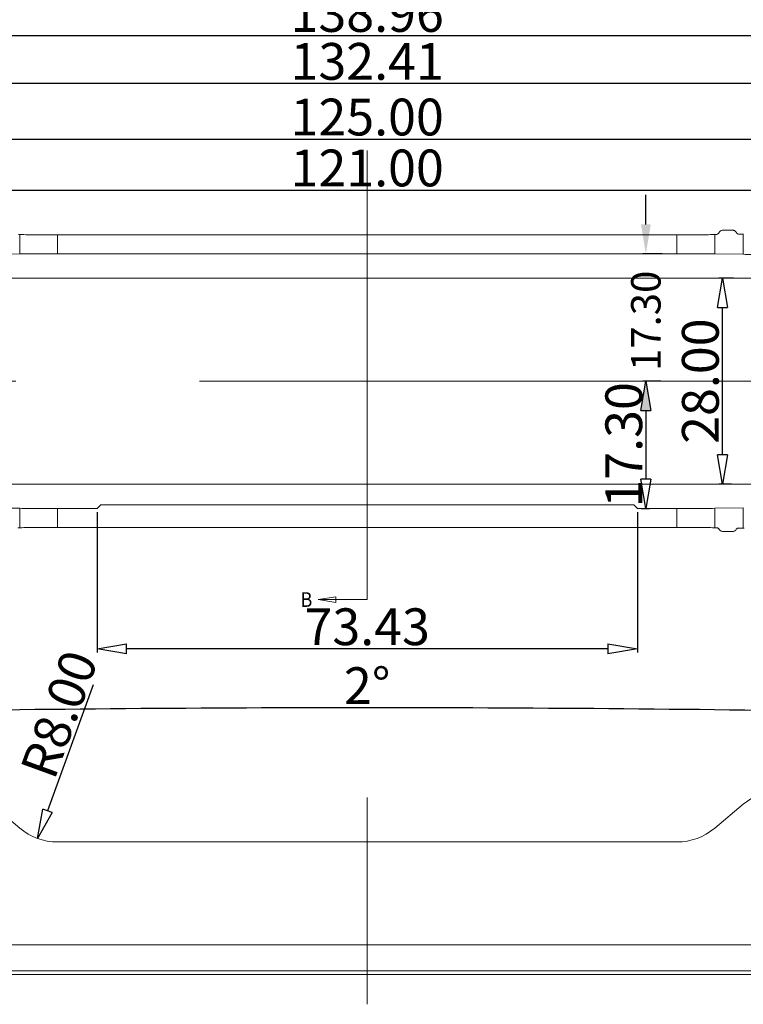
# Model space of a CAD drawing. Extents: x 3974 to 4975, y -197 to 494.
# Drawn here: x 4777 to 4875, y 255 to 389 of the extents above; entities that cross this region are included whole.
import ezdxf
from ezdxf.enums import TextEntityAlignment as Align

# ---------------------------------------------------------------- set-up
doc = ezdxf.new("R2010")
doc.units = 0
doc.header["$LTSCALE"] = 5
doc.header["$MEASUREMENT"] = 0
doc.linetypes.add('CENTER', pattern=[2, 1.25, -0.25, 0.25, -0.25])
doc.layers.get('0').update_dxf_attribs({"linetype": 'CONTINUOUS', "lineweight": 9})
doc.layers.get('DEFPOINTS').update_dxf_attribs({"linetype": 'CONTINUOUS', "lineweight": 9})
doc.styles.get("Standard").update_dxf_attribs({"font": 'romans.shx', "width": 0.485})
doc.styles.add('TEXTSTYLE_0', font='txt', dxfattribs={"width": 0.8})
doc.dimstyles.get("Standard").update_dxf_attribs({"dimtxt": 3, "dimasz": 2.5, "dimexe": 0.5, "dimexo": 0.5, "dimgap": 0.5, "dimtad": 0, "dimtoh": 1, "dimdec": 4, "dimzin": 0, "dimdsep": 46, "dimtxsty": 'Standard', "dimcen": 0.5, "dimadec": 0, "dimazin": 0, "dimtfac": 1, "dimtdec": 4, "dimtofl": 0, "dimtmove": 2, "dimatfit": 3, "dimfxl": 1, "dimtolj": 1, "dimtzin": 0, "dimarcsym": 0})

# ---------------------------------------------------------------- blocks, each defined once
blk = doc.blocks.new('_ClosedBlank')
at = {"color": 0, "linetype": 'ByBlock', "lineweight": -2}
for p, q in [((-1, 0.167), (0, 0)), ((-1, 0.167), (-1, -0.167)), ((0, 0), (-1, -0.167))]:
    blk.add_line(p, q, dxfattribs=at)
blk = doc.blocks.new('*D196')
at = {"color": 3, "lineweight": -2}
for p, q in [((4787.43, 321.98), (4787.43, 302.92)), ((4860.86, 321.98), (4860.86, 302.92))]:
    blk.add_line(p, q, dxfattribs=at)
at = {"color": 4, "lineweight": -2}
blk.add_line((4856.86, 303.42), (4791.43, 303.42), dxfattribs=at)
at = {"layer": 'DEFPOINTS', "color": 0}
for p in [(4787.43, 322.48), (4860.86, 322.48), (4787.43, 303.42)]:
    blk.add_point(p, dxfattribs=at)
at = {"color": 4, "lineweight": -2, "xscale": 4, "yscale": 4, "zscale": 4, "rotation": 180}
blk.add_blockref('_ClosedBlank', (4787.43, 303.42), dxfattribs=at)
at = {"color": 4, "lineweight": -2, "xscale": 4, "yscale": 4, "zscale": 4}
blk.add_blockref('_ClosedBlank', (4860.86, 303.42), dxfattribs=at)
at = {"color": 6, "insert": (4824.14, 306.42), "char_height": 5, "attachment_point": 5}
blk.add_mtext('\\A1;73.43', dxfattribs=at)
blk = doc.blocks.new('*D197')
at = {"color": 3, "lineweight": -2}
for p, q in [((4763.64, 352.49), (4763.64, 366.25)), ((4884.64, 352.49), (4884.64, 366.25))]:
    blk.add_line(p, q, dxfattribs=at)
at = {"color": 4, "lineweight": -2}
blk.add_line((4767.64, 365.75), (4880.64, 365.75), dxfattribs=at)
at = {"layer": 'DEFPOINTS', "color": 0}
for p in [(4884.64, 365.75), (4763.64, 351.99), (4884.64, 351.99)]:
    blk.add_point(p, dxfattribs=at)
at = {"color": 4, "lineweight": -2, "xscale": 4, "yscale": 4, "zscale": 4, "rotation": 180}
blk.add_blockref('_ClosedBlank', (4763.64, 365.75), dxfattribs=at)
at = {"color": 4, "lineweight": -2, "xscale": 4, "yscale": 4, "zscale": 4}
blk.add_blockref('_ClosedBlank', (4884.64, 365.75), dxfattribs=at)
at = {"color": 6, "insert": (4824.14, 368.75), "char_height": 5, "attachment_point": 5}
blk.add_mtext('\\A1;121.00', dxfattribs=at)
blk = doc.blocks.new('*D198')
at = {"color": 3, "lineweight": -2}
for p, q in [((4757.94, 354.03), (4757.94, 380.73)), ((4890.35, 354.79), (4890.35, 380.73))]:
    blk.add_line(p, q, dxfattribs=at)
at = {"color": 4, "lineweight": -2}
blk.add_line((4886.35, 380.23), (4761.94, 380.23), dxfattribs=at)
at = {"layer": 'DEFPOINTS', "color": 0}
for p in [(4757.94, 380.23), (4757.94, 353.53), (4890.35, 354.29)]:
    blk.add_point(p, dxfattribs=at)
at = {"color": 4, "lineweight": -2, "xscale": 4, "yscale": 4, "zscale": 4, "rotation": 180}
blk.add_blockref('_ClosedBlank', (4757.94, 380.23), dxfattribs=at)
at = {"color": 4, "lineweight": -2, "xscale": 4, "yscale": 4, "zscale": 4}
blk.add_blockref('_ClosedBlank', (4890.35, 380.23), dxfattribs=at)
at = {"color": 6, "insert": (4824.14, 383.23), "char_height": 5, "attachment_point": 5}
blk.add_mtext('\\A1;132.41', dxfattribs=at)
blk = doc.blocks.new('*D199')
at = {"color": 3, "lineweight": -2}
for p, q in [((4754.66, 352.23), (4754.66, 387.24)), ((4893.63, 352.23), (4893.63, 387.24))]:
    blk.add_line(p, q, dxfattribs=at)
at = {"color": 4, "lineweight": -2}
blk.add_line((4758.66, 386.74), (4889.63, 386.74), dxfattribs=at)
at = {"layer": 'DEFPOINTS', "color": 0}
for p in [(4893.63, 386.74), (4754.66, 351.73), (4893.63, 351.73)]:
    blk.add_point(p, dxfattribs=at)
at = {"color": 4, "lineweight": -2, "xscale": 4, "yscale": 4, "zscale": 4, "rotation": 180}
blk.add_blockref('_ClosedBlank', (4754.66, 386.74), dxfattribs=at)
at = {"color": 4, "lineweight": -2, "xscale": 4, "yscale": 4, "zscale": 4}
blk.add_blockref('_ClosedBlank', (4893.63, 386.74), dxfattribs=at)
at = {"color": 6, "insert": (4824.14, 389.74), "char_height": 5, "attachment_point": 5}
blk.add_mtext('\\A1;138.96', dxfattribs=at)
blk = doc.blocks.new('*D200')
at = {"color": 3, "lineweight": -2}
for p, q in [((4761.64, 345.74), (4761.64, 373.17)), ((4886.64, 345.74), (4886.64, 373.17))]:
    blk.add_line(p, q, dxfattribs=at)
at = {"color": 4, "lineweight": -2}
blk.add_line((4765.64, 372.67), (4882.64, 372.67), dxfattribs=at)
at = {"layer": 'DEFPOINTS', "color": 0}
for p in [(4886.64, 372.67), (4761.64, 345.24), (4886.64, 345.24)]:
    blk.add_point(p, dxfattribs=at)
at = {"color": 4, "lineweight": -2, "xscale": 4, "yscale": 4, "zscale": 4, "rotation": 180}
blk.add_blockref('_ClosedBlank', (4761.64, 372.67), dxfattribs=at)
at = {"color": 4, "lineweight": -2, "xscale": 4, "yscale": 4, "zscale": 4}
blk.add_blockref('_ClosedBlank', (4886.64, 372.67), dxfattribs=at)
at = {"color": 6, "insert": (4824.14, 375.67), "char_height": 5, "attachment_point": 5}
blk.add_mtext('\\A1;125.00', dxfattribs=at)
blk = doc.blocks.new('*D201')
at = {"color": 4, "lineweight": -2, "ltscale": 20}
for p, q in [((4862.01, 361.09), (4862.01, 365.09)), ((4862.01, 335.79), (4862.01, 331.79))]:
    blk.add_line(p, q, dxfattribs=at)
at = {"color": 3, "lineweight": -2, "ltscale": 20}
for p, q in [((4864.23, 357.09), (4861.62, 357.09)), ((4864.06, 339.79), (4861.62, 339.79))]:
    blk.add_line(p, q, dxfattribs=at)
at = {"color": 4, "ltscale": 20}
for points in [[(4861.35, 361.09), (4862.68, 361.09), (4862.01, 357.09)], [(4861.35, 335.79), (4862.68, 335.79), (4862.01, 339.79)]]:
    blk.add_solid(points, dxfattribs=at)
at = {"layer": 'DEFPOINTS', "color": 0, "ltscale": 20}
for p in [(4866.23, 357.09), (4862.01, 339.79), (4866.06, 339.79)]:
    blk.add_point(p, dxfattribs=at)
at = {"color": 6, "ltscale": 20, "insert": (4862.01, 347.98), "char_height": 4, "attachment_point": 5, "rotation": 90}
blk.add_mtext('\\A1;17.30', dxfattribs=at)
blk = doc.blocks.new('*D202')
at = {"color": 4, "lineweight": -2}
blk.add_line((4862.01, 335.79), (4862.01, 326.48), dxfattribs=at)
at = {"color": 3, "lineweight": -2}
blk.add_line((4861.36, 322.48), (4862.51, 322.48), dxfattribs=at)
at = {"layer": 'DEFPOINTS', "color": 0}
for p in [(4862.01, 339.79), (4860.86, 322.48), (4862.01, 322.48)]:
    blk.add_point(p, dxfattribs=at)
at = {"color": 4, "lineweight": -2, "xscale": 4, "yscale": 4, "zscale": 4}
for p, rotation in [((4862.01, 339.79), 90), ((4862.01, 322.48), 270)]:
    blk.add_blockref('_ClosedBlank', p, dxfattribs=dict(at, rotation=rotation))
at = {"color": 6, "insert": (4859.01, 331.13), "char_height": 5, "attachment_point": 5, "rotation": 90}
blk.add_mtext('\\A1;17.30', dxfattribs=at)
blk = doc.blocks.new('*D203')
at = {"color": 3, "lineweight": -2}
for p, q in [((4873.92, 353.79), (4871.92, 353.79)), ((4873.65, 325.79), (4871.92, 325.79))]:
    blk.add_line(p, q, dxfattribs=at)
at = {"color": 4, "lineweight": -2}
blk.add_line((4872.42, 329.79), (4872.42, 349.79), dxfattribs=at)
at = {"layer": 'DEFPOINTS', "color": 0}
for p in [(4872.42, 353.79), (4874.42, 353.79), (4874.15, 325.79)]:
    blk.add_point(p, dxfattribs=at)
at = {"color": 4, "lineweight": -2, "xscale": 4, "yscale": 4, "zscale": 4}
for p, rotation in [((4872.42, 353.79), 90), ((4872.42, 325.79), 270)]:
    blk.add_blockref('_ClosedBlank', p, dxfattribs=dict(at, rotation=rotation))
at = {"color": 6, "insert": (4869.42, 339.79), "char_height": 5, "attachment_point": 5, "rotation": 90}
blk.add_mtext('\\A1;28.00', dxfattribs=at)
blk = doc.blocks.new('*D210')
at = {"color": 3, "lineweight": -2}
for p, q in [((4754.65, 284.68), (4754.47, 295.3)), ((4893.63, 284.68), (4893.82, 295.3))]:
    blk.add_line(p, q, dxfattribs=at)
at = {"color": 4, "lineweight": -2}
blk.add_arc((4824.14, -3696.43), 3991.84, 89.05741, 90.94259, dxfattribs=at)
at = {"layer": 'DEFPOINTS', "color": 0}
for p in [(4847.37, 295.34), (4754.66, 284.18), (4893.63, 284.18), (4755.04, 262.58), (4893.25, 262.58)]:
    blk.add_point(p, dxfattribs=at)
at = {"color": 4, "lineweight": -2, "xscale": 4, "yscale": 4, "zscale": 4}
for p, rotation in [((4754.48, 294.8), 180.9712935700328), ((4893.81, 294.8), 359.0287064299648)]:
    blk.add_blockref('_ClosedBlank', p, dxfattribs=dict(at, rotation=rotation))
at = {"color": 6, "insert": (4824.14, 298.41), "char_height": 5, "attachment_point": 5}
blk.add_mtext('\\A1;2°', dxfattribs=at)
blk = doc.blocks.new('*D213')
at = {"color": 4, "lineweight": -2}
blk.add_line((4786.92, 298.54), (4780.69, 281.43), dxfattribs=at)
at = {"layer": 'DEFPOINTS', "color": 0}
for p in [(4782.06, 285.18), (4779.32, 277.67)]:
    blk.add_point(p, dxfattribs=at)
at = {"color": 4, "lineweight": -2, "xscale": 4, "yscale": 4, "zscale": 4, "rotation": 249.9999999999957}
blk.add_blockref('_ClosedBlank', (4779.32, 277.67), dxfattribs=at)
at = {"color": 6, "insert": (4782.27, 294.54), "char_height": 5, "attachment_point": 5, "rotation": 70}
blk.add_mtext('\\A1;R8.00', dxfattribs=at)

msp = doc.modelspace()

# ---------------------------------------------------------------- linework, layer by layer
at = {"color": 1, "linetype": 'CENTER', "ltscale": 20}
for p, q in [((4824.144, 371.108), (4824.144, 310.108)), ((4926.371, 339.787), (4752.397, 339.787)), ((4817.478, 310.108), (4824.144, 310.108)), ((4824.144, 283.237), (4824.144, 255.124))]:
    msp.add_line(p, q, dxfattribs=at)
at = {"color": 7, "linetype": 'Continuous'}
for p, q in [((4872.436, 360.285), (4873.838, 360.285)), ((4776.756, 359.699), (4776.913, 359.697)), ((4776.913, 357.065), (4776.913, 359.697)), ((4782.056, 357.091), (4782.056, 359.664)), ((4782.056, 359.664), (4866.232, 359.664)), ((4866.232, 357.091), (4866.232, 359.664)), ((4871.375, 359.697), (4871.532, 359.699)), ((4871.375, 357.065), (4871.375, 359.697)), ((4874.732, 359.746), (4875.256, 359.754)), ((4875.256, 359.754), (4875.256, 357.019)), ((4773.032, 357.019), (4776.913, 357.065)), ((4782.056, 357.091), (4866.232, 357.091)), ((4871.375, 357.065), (4875.256, 357.019)), ((4877.897, 353.787), (4770.391, 353.787)), ((4770.346, 325.787), (4877.942, 325.787)), ((4773.032, 322.554), (4776.913, 322.508)), ((4776.913, 319.876), (4776.913, 322.508)), ((4782.056, 319.909), (4782.056, 322.482)), ((4782.056, 322.482), (4787.429, 322.482)), ((4787.429, 322.482), (4787.929, 322.982)), ((4787.929, 322.982), (4860.359, 322.982)), ((4860.359, 322.982), (4860.859, 322.482)), ((4866.232, 322.482), (4860.859, 322.482)), ((4866.232, 319.909), (4866.232, 322.482)), ((4871.375, 322.508), (4875.256, 322.554)), ((4871.375, 319.876), (4871.375, 322.508)), ((4875.256, 322.554), (4875.256, 319.819)), ((4776.656, 319.872), (4776.913, 319.876)), ((4782.056, 319.909), (4866.232, 319.909)), ((4871.375, 319.876), (4871.632, 319.872)), ((4874.632, 319.828), (4875.256, 319.819)), ((4872.429, 319.379), (4873.835, 319.358)), ((4773.032, 282.312), (4776.913, 279.056)), ((4871.375, 279.056), (4875.256, 282.312)), ((4782.056, 277.184), (4866.232, 277.184)), ((4757.644, 263.184), (4890.644, 263.184)), ((4761.644, 259.684), (4886.644, 259.684)), ((4890.742, 259.184), (4757.546, 259.184))]:
    msp.add_line(p, q, dxfattribs=at)
at = {"color": 1, "linetype": 'CENTER', "ltscale": 20}
msp.add_lwpolyline([(4819.859, 310.505), (4817.478, 310.108), (4819.859, 309.711), (4819.859, 310.505)], dxfattribs=at)
at = {"color": 7, "linetype": 'Continuous'}
for centre, start, end in [((4880.398, 276.184), 90, 130), ((4782.056, 285.184), 230, 270), ((4866.232, 285.184), 270, 310)]:
    msp.add_arc(centre, 8, start, end, dxfattribs=at)
for points in [[(4871.985, 359.995), (4871.911, 359.879), (4871.807, 359.786), (4871.677, 359.723), (4871.532, 359.699)], [(4872.436, 360.285), (4872.29, 360.263), (4872.162, 360.201), (4872.058, 360.109), (4871.985, 359.995)], [(4874.287, 360.012), (4874.212, 360.12), (4874.108, 360.207), (4873.981, 360.264), (4873.838, 360.285)], [(4874.732, 359.746), (4874.592, 359.764), (4874.465, 359.819), (4874.362, 359.904), (4874.287, 360.012)], [(4776.913, 359.697), (4778.056, 359.683), (4779.32, 359.673), (4780.666, 359.667), (4782.056, 359.664)], [(4866.232, 359.664), (4867.622, 359.667), (4868.968, 359.673), (4870.232, 359.683), (4871.375, 359.697)], [(4875.256, 359.754), (4875.269, 359.754), (4875.282, 359.754)], [(4782.056, 357.091), (4780.666, 357.089), (4779.32, 357.084), (4778.056, 357.076), (4776.913, 357.065)], [(4871.375, 357.065), (4870.232, 357.076), (4868.968, 357.084), (4867.622, 357.089), (4866.232, 357.091)], [(4880.398, 356.993), (4879.008, 356.995), (4877.662, 357), (4876.398, 357.008), (4875.256, 357.019)], [(4782.056, 322.482), (4780.666, 322.484), (4779.32, 322.489), (4778.056, 322.497), (4776.913, 322.508)], [(4871.375, 322.508), (4870.232, 322.497), (4868.968, 322.489), (4867.622, 322.484), (4866.232, 322.482)], [(4782.056, 319.909), (4780.666, 319.907), (4779.32, 319.9), (4778.056, 319.89), (4776.913, 319.876)], [(4871.375, 319.876), (4870.232, 319.89), (4868.968, 319.9), (4867.622, 319.907), (4866.232, 319.909)], [(4871.986, 319.653), (4871.925, 319.74), (4871.843, 319.809), (4871.743, 319.855), (4871.632, 319.872)], [(4874.632, 319.828), (4874.521, 319.814), (4874.421, 319.771), (4874.339, 319.705), (4874.278, 319.619)], [(4875.382, 319.817), (4875.319, 319.818), (4875.256, 319.819)], [(4872.429, 319.379), (4872.244, 319.417), (4872.092, 319.514), (4871.986, 319.653)], [(4874.278, 319.619), (4874.171, 319.483), (4874.019, 319.391), (4873.835, 319.358)]]:
    msp.add_spline(points, degree=3, dxfattribs=at)

# ---------------------------------------------------------------- texts
at = {"color": 1, "linetype": 'CENTER', "ltscale": 20, "style": 'TEXTSTYLE_0', "width": 1.2}
msp.add_text('B', height=1.984, dxfattribs=at).set_placement((4815.097, 309.116), (4816.684, 309.116), align=Align.FIT)

# ---------------------------------------------------------------- dimensions: what is measured, and where the dimension line sits
for base, p1, p2, picture, middle in [((4893.626, 386.738), (4754.662, 351.727), (4893.626, 351.727), '*D199', (4824.144, 386.738)), ((4757.937, 380.226), (4890.351, 354.287), (4757.937, 353.526), '*D198', (4824.144, 380.226))]:
    dim = msp.add_linear_dim(base=base, p1=p1, p2=p2, dimstyle='Standard', override={"dimtxt": 5, "dimasz": 4, "dimtad": 1, "dimtoh": 0, "dimdec": 2, "dimblk": 'ClosedBlank', "dimclrd": 4, "dimclre": 3, "dimclrt": 6, "dimtdec": 2, "dimtmove": 0})
    dim.commit()
    dim.dimension.update_dxf_attribs({"geometry": picture, "text_midpoint": middle, "dimtype": 160})
for base, p1, p2, picture, middle in [((4886.644, 372.671), (4761.644, 345.237), (4886.644, 345.237), '*D200', (4824.144, 375.671)), ((4884.644, 365.748), (4763.644, 351.987), (4884.644, 351.987), '*D197', (4824.144, 368.748)), ((4787.429, 303.419), (4860.859, 322.482), (4787.429, 322.482), '*D196', (4824.144, 306.419))]:
    dim = msp.add_linear_dim(base=base, p1=p1, p2=p2, dimstyle='Standard', override={"dimtxt": 5, "dimasz": 4, "dimtad": 1, "dimtoh": 0, "dimdec": 2, "dimblk": 'ClosedBlank', "dimclrd": 4, "dimclre": 3, "dimclrt": 6, "dimtdec": 2, "dimtmove": 0})
    dim.commit()
    dim.dimension.update_dxf_attribs({"geometry": picture, "text_midpoint": middle})
at = {"ltscale": 20}
dim = msp.add_linear_dim(base=(4862.013, 339.787), p1=(4866.232, 357.091), p2=(4866.063, 339.787), angle=90, dimstyle='Standard', override={"dimtxt": 4, "dimasz": 4, "dimexe": 0.396, "dimexo": 2, "dimgap": 2, "dimtih": 0, "dimtoh": 0, "dimdec": 2, "dimcen": 3, "dimclrd": 4, "dimclre": 3, "dimclrt": 6, "dimadec": 2, "dimtp": 0, "dimtm": 0, "dimtdec": 2, "dimatfit": 3}, dxfattribs=at)
dim.commit()
dim.dimension.update_dxf_attribs({"geometry": '*D201', "text_midpoint": (4862.013, 347.98), "dimtype": 160})
dim = msp.add_linear_dim(base=(4872.416, 353.787), p1=(4874.146, 325.787), p2=(4874.416, 353.787), angle=90, dimstyle='Standard', override={"dimtxt": 5, "dimasz": 4, "dimtad": 1, "dimtoh": 0, "dimdec": 2, "dimblk": 'ClosedBlank', "dimclrd": 4, "dimclre": 3, "dimclrt": 6, "dimtdec": 2, "dimtmove": 0})
dim.commit()
dim.dimension.update_dxf_attribs({"geometry": '*D203', "text_midpoint": (4872.416, 339.787), "dimtype": 160})
dim = msp.add_linear_dim(base=(4862.0127, 322.4821), p1=(4862.0127, 339.7866), p2=(4860.8593, 322.4821), angle=90, dimstyle='Standard', override={"dimtxt": 5, "dimasz": 4, "dimtad": 1, "dimtoh": 0, "dimdec": 2, "dimblk": 'ClosedBlank', "dimclrd": 4, "dimclre": 3, "dimclrt": 6, "dimtdec": 2, "dimtmove": 0})
dim.commit()
dim.dimension.update_dxf_attribs({"geometry": '*D202', "text_midpoint": (4859.0127, 331.1343)})
dim = msp.add_radius_dim(center=(4782.056, 285.184), mpoint=(4779.32, 277.666), dimstyle='Standard', override={"dimtxt": 5, "dimasz": 4, "dimtad": 1, "dimtoh": 0, "dimdec": 2, "dimblk": 'ClosedBlank', "dimclrd": 4, "dimclre": 3, "dimclrt": 6, "dimtdec": 2, "dimtmove": 0})
dim.commit()
dim.dimension.update_dxf_attribs({"geometry": '*D213', "text_midpoint": (4785.088, 293.516), "dimtype": 164})
dim = msp.add_angular_dim_2l(base=(4847.367, 295.342), line1=((4754.662, 284.184), (4755.039, 262.579)), line2=((4893.626, 284.184), (4893.249, 262.579)), dimstyle='Standard', override={"dimtxt": 5, "dimasz": 4, "dimtad": 1, "dimtoh": 0, "dimdec": 2, "dimblk": 'ClosedBlank', "dimclrd": 4, "dimclre": 3, "dimclrt": 6, "dimtdec": 2, "dimtmove": 0})
dim.commit()
dim.dimension.update_dxf_attribs({"geometry": '*D210', "text_midpoint": (4824.144, 298.41)})

doc.saveas('drawing.dxf')
